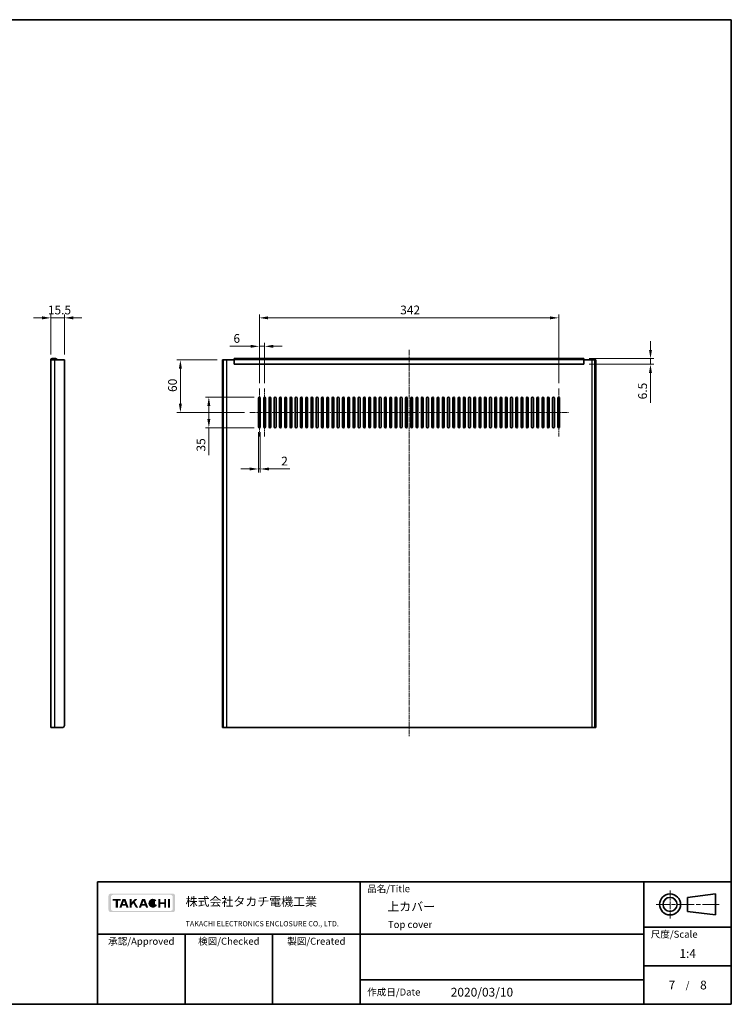
# Model space of a CAD drawing. Units: millimetres. Extents: x 62 to 13426, y 34 to 1860.
# Drawn here: x 11039 to 11852, y 34 to 1158 of the extents above; entities that cross this region are included whole.
import ezdxf
from ezdxf.enums import TextEntityAlignment as Align

# ---------------------------------------------------------------- set-up
doc = ezdxf.new("R2010")
doc.units = ezdxf.units.MM
doc.linetypes.add('CHAIN', pattern=[0.3543, 0.2362, -0.0295, 0.0591, -0.0295])
for name, color, linetype, lineweight in [('Border (ISO)', 7, 'Continuous', 35), ('Dimension (ISO)', 7, 'Continuous', 18), ('Dimension (ISO) @ 1', 7, 'Continuous', 18), ('Title (ISO)', 7, 'Continuous', 35), ('Visible (ISO)', 7, 'Continuous', 35), ('Visible Narrow (ISO)', 7, 'Continuous', 25)]:
    doc.layers.add(name, color=color, linetype=linetype, lineweight=lineweight)
doc.layers.add('Centerline (ISO)', color=7, linetype='Continuous', lineweight=18, true_color=0x80ffff)
doc.layers.add('Hatch (ISO)', color=1, linetype='Continuous', lineweight=18, true_color=0xff0000)
doc.styles.add('Note Text (TK)', font='MS PGothic.ttf')
doc.styles.add('文字スタイル67', font='arial.ttf')
doc.dimstyles.new('Default - Method 1b (TK)', dxfattribs={"dimscale": 6, "dimtxt": 2.5, "dimasz": 2.5, "dimexe": 1, "dimexo": 1.5, "dimgap": 1, "dimtad": 1, "dimtoh": 1, "dimrnd": 1e-08, "dimdsep": 46, "dimtxsty": 'Note Text (TK)', "dimcen": 0.09, "dimdle": 5, "dimclrd": 100, "dimclre": 100, "dimclrt": 7, "dimadec": 1, "dimazin": 1, "dimtfac": 1, "dimtmove": 0, "dimatfit": 3, "dimfxl": 0, "dimtolj": 1, "dimlwd": -1, "dimlwe": -1, "dimarcsym": 0})

# ---------------------------------------------------------------- blocks, each defined once
blk = doc.blocks.new('図面枠 tk図枠')
at = {"layer": 'Border (ISO)'}
for p, q in [((14.5, 289), (405.5, 289)), ((14.5, 289), (14.5, 8)), ((405.5, 289), (405.5, 8)), ((14.5, 8), (405.5, 8))]:
    blk.add_line(p, q, dxfattribs=at)
blk = doc.blocks.new('表題欄 tk表題欄')
at = {"layer": 'Hatch (ISO)'}
h = blk.add_hatch(color=256, dxfattribs=at)
edge = h.paths.add_edge_path(flags=0)
edge.add_arc((95.58, 236.3), 0.596, 270, 360)
edge.add_line((96.17, 236.3), (96.17, 239.71))
edge.add_arc((95.58, 239.71), 0.596, 0, 90)
edge.add_line((95.58, 240.31), (79.14, 240.31))
edge.add_arc((79.14, 239.71), 0.596, 90, 180)
edge.add_line((78.54, 239.71), (78.54, 236.3))
edge.add_arc((79.14, 236.3), 0.596, 180, 270)
edge.add_line((79.14, 235.7), (95.58, 235.7))
edge = h.paths.add_edge_path()
edge.add_line((77.84, 239.96), (77.84, 236.05))
edge.add_arc((78.54, 236.05), 0.702, 180, 270)
edge.add_line((78.54, 235.35), (96.17, 235.35))
edge.add_arc((96.17, 236.05), 0.702, 270, 360)
edge.add_line((96.87, 236.05), (96.87, 239.96))
edge.add_arc((96.17, 239.96), 0.702, 0, 90)
edge.add_line((96.17, 240.66), (78.54, 240.66))
edge.add_arc((78.54, 239.96), 0.702, 90, 180)
for points in [[(79.07, 239.15), (79.07, 238.66), (79.92, 238.66), (79.92, 236.66), (80.51, 236.66), (80.51, 238.66), (81.36, 238.66), (81.36, 239.15)], [(85.68, 236.66), (84.94, 237.89), (84.42, 237.32), (84.42, 236.66), (83.9, 236.66), (83.9, 239.15), (84.42, 239.15), (84.42, 238.1), (85.39, 239.15), (86.11, 239.15), (85.32, 238.3), (86.3, 236.66)], [(92.09, 239.15), (92.09, 236.66), (92.61, 236.66), (92.61, 237.66), (93.77, 237.66), (93.77, 236.66), (94.29, 236.66), (94.29, 239.15), (93.77, 239.15), (93.77, 238.15), (92.61, 238.15), (92.61, 239.15)], [(94.84, 239.15), (94.84, 236.66), (95.36, 236.66), (95.36, 239.15)]]:
    blk.add_hatch(color=256, dxfattribs=at).paths.add_polyline_path(points)
h = blk.add_hatch(color=256, dxfattribs=at)
h.paths.add_polyline_path([(82.59, 237.71), (81.95, 237.71), (82.27, 238.58)], flags=0)
h.paths.add_polyline_path([(82.78, 237.2), (81.76, 237.2), (81.57, 236.66), (80.95, 236.66), (81.86, 239.15), (82.68, 239.15), (83.59, 236.66), (82.98, 236.66)])
h = blk.add_hatch(color=256, dxfattribs=at)
h.paths.add_polyline_path([(87.53, 237.71), (88.16, 237.71), (87.85, 238.58)], flags=0)
h.paths.add_polyline_path([(87.14, 236.66), (87.34, 237.2), (88.35, 237.2), (88.55, 236.66), (89.17, 236.66), (88.25, 239.15), (87.44, 239.15), (86.52, 236.66)])
h = blk.add_hatch(color=256, dxfattribs=at)
edge = h.paths.add_edge_path()
edge.add_arc((90.52, 237.9), 1.27, 38.5505, 336.582)
edge.add_line((91.69, 237.4), (91.17, 237.62))
edge.add_ellipse((90.52, 237.9), major_axis=(0, -0.8), ratio=0.867347, start_angle=124.651, end_angle=429.4109, ccw=False)
edge.add_line((91.09, 238.36), (91.52, 238.7))
at = {"layer": 'Title (ISO)'}
for p, q in [((74.71, 244.05), (255.71, 244.05)), ((74.71, 209.05), (74.71, 244.05)), ((149.71, 244.05), (149.71, 209.05)), ((230.71, 244.05), (230.71, 209.05)), ((255.71, 244.05), (255.71, 209.05)), ((243.21, 239.55), (251.21, 240.55)), ((243.21, 239.55), (243.21, 235.55)), ((251.21, 234.55), (251.21, 240.55)), ((243.21, 235.55), (251.21, 234.55)), ((230.71, 231.05), (255.71, 231.05)), ((74.71, 229.05), (230.71, 229.05)), ((99.71, 229.05), (99.71, 209.05)), ((124.71, 229.05), (124.71, 209.05)), ((230.71, 220.05), (255.71, 220.05)), ((149.71, 216.05), (230.71, 216.05)), ((255.71, 209.05), (74.71, 209.05))]:
    blk.add_line(p, q, dxfattribs=at)
at = {"layer": 'Title (ISO)', "color": 4, "linetype": 'CHAIN', "lineweight": 18, "ltscale": 8.88956, "true_color": 0x00ffff}
blk.add_line((238.21, 241.55), (238.21, 233.55), dxfattribs=at)
at = {"layer": 'Title (ISO)', "color": 4, "linetype": 'CHAIN', "lineweight": 18, "ltscale": 20.001633, "true_color": 0x00ffff}
blk.add_line((252.21, 237.55), (234.21, 237.55), dxfattribs=at)
at = {"layer": 'Title (ISO)'}
for radius in [3, 2]:
    blk.add_circle((238.21, 237.55), radius, dxfattribs=at)
at = {"layer": 'Title (ISO)', "color": 1, "true_color": 0xff0000, "char_height": 2, "line_spacing_factor": 1.5, "style": 'Note Text (TK)'}
for s, insert, attachment_point in [('\\fＭＳ Ｐゴシック|b0|i0;\\H2.0000;品名/Title', (151.71, 242.05), 4), ('\\fＭＳ Ｐゴシック|b0|i0;\\H2.0000;承認/Approved', (87.21, 227.05), 5), ('\\fＭＳ Ｐゴシック|b0|i0;\\H2.0000;検図/Checked', (112.21, 227.05), 5), ('\\fＭＳ Ｐゴシック|b0|i0;\\H2.0000;製図/Created', (137.21, 227.05), 5), ('\\fＭＳ Ｐゴシック|b0|i0;\\H2.0000;尺度/Scale', (232.71, 229.05), 4), ('\\fＭＳ Ｐゴシック|b0|i0;\\H2.0000;作成日/Date', (151.71, 212.55), 4)]:
    blk.add_mtext(s, dxfattribs=dict(at, insert=insert, attachment_point=attachment_point))
at = {"layer": 'Title (ISO)', "color": 7, "line_spacing_factor": 1.5, "style": 'Note Text (TK)'}
for s, insert, char_height, attachment_point in [('株式会社タカチ電機工業', (99.87, 238.05), 2.5, 4), ('\\fArial|b0|i0;\\H1.4986;TAKACHI ELECTRONICS ENCLOSURE CO., LTD.', (99.87, 232.05), 1.4986, 4), ('\\fＭＳ Ｐゴシック|b0|i0;\\H2.0000;/', (243.21, 214.55), 2, 5)]:
    blk.add_mtext(s, dxfattribs=dict(at, insert=insert, char_height=char_height, attachment_point=attachment_point))
at = {"layer": 'Title (ISO)', "color": 7}
for tag, p, height, style in [('<品名>_001', (157.57, 235.64), 2.5, 'Note Text (TK)'), ('<Title>_001', (157.49, 230.55), 2, '文字スタイル67'), ('作成日_001', (175.59, 211.28), 2.5, 'Note Text (TK)'), ('<ページ_No.>_001', (237.95, 213.3), 2.5, 'Note Text (TK)'), ('<総ページ数>_001', (246.8, 213.3), 2.5, 'Note Text (TK)')]:
    blk.add_attdef(tag, p, '', height=height, dxfattribs=dict(at, style=style))
at = {"layer": 'Title (ISO)', "color": 7, "style": 'Note Text (TK)'}
blk.add_attdef('<尺度>', text='', height=2.5, dxfattribs=at).set_placement((243.21, 223.55), align=Align.MIDDLE_CENTER)
blk = doc.blocks.new('*D89')
at = {"layer": 'Defpoints', "color": 0, "transparency": 16777216}
for p in [(11089.8, 817.4), (11074.3, 769.4), (11089.8, 769.4)]:
    blk.add_point(p, dxfattribs=at)
at = {"layer": 'Dimension (ISO)', "color": 100, "transparency": 16777216}
for p, q in [((11074.3, 775.4), (11074.3, 821.4)), ((11089.8, 775.4), (11089.8, 821.4)), ((11064.3, 817.4), (11054.3, 817.4)), ((11074.3, 817.4), (11089.8, 817.4)), ((11099.8, 817.4), (11109.8, 817.4))]:
    blk.add_line(p, q, dxfattribs=at)
for points in [[(11064.3, 819.1), (11064.3, 815.7), (11074.3, 817.4)], [(11099.8, 819.1), (11099.8, 815.7), (11089.8, 817.4)]]:
    blk.add_solid(points, dxfattribs=at)
at = {"layer": 'Dimension (ISO)', "color": 7, "transparency": 16777216, "insert": (11070.8, 826.4), "char_height": 10, "attachment_point": 4, "style": 'Note Text (TK)'}
blk.add_mtext('\\A1;15.5', dxfattribs=at)
blk = doc.blocks.new('*D93')
at = {"layer": 'Defpoints', "color": 0, "transparency": 16777216}
for p in [(11270.2, 769.4), (11222.2, 709.4), (11301.4, 709.4)]:
    blk.add_point(p, dxfattribs=at)
at = {"layer": 'Dimension (ISO)', "color": 100, "transparency": 16777216}
for p, q in [((11264.2, 769.4), (11218.2, 769.4)), ((11222.2, 759.4), (11222.2, 719.4)), ((11295.4, 709.4), (11218.2, 709.4))]:
    blk.add_line(p, q, dxfattribs=at)
for points in [[(11220.5, 759.4), (11223.9, 759.4), (11222.2, 769.4)], [(11220.5, 719.4), (11223.9, 719.4), (11222.2, 709.4)]]:
    blk.add_solid(points, dxfattribs=at)
at = {"layer": 'Dimension (ISO)', "color": 7, "transparency": 16777216, "insert": (11213.2, 732.8), "char_height": 10, "attachment_point": 4, "rotation": 90, "style": 'Note Text (TK)'}
blk.add_mtext('\\A1;60', dxfattribs=at)
blk = doc.blocks.new('*D94')
at = {"layer": 'Defpoints', "color": 0, "transparency": 16777216}
for p in [(11683.2, 770.9), (11683.2, 764.4), (11759.2, 764.4)]:
    blk.add_point(p, dxfattribs=at)
at = {"layer": 'Dimension (ISO)', "color": 100, "transparency": 16777216}
for p, q in [((11759.2, 780.9), (11759.2, 790.9)), ((11689.2, 770.9), (11763.2, 770.9)), ((11689.2, 764.4), (11763.2, 764.4)), ((11759.2, 770.9), (11759.2, 764.4)), ((11759.2, 754.4), (11759.2, 720.4))]:
    blk.add_line(p, q, dxfattribs=at)
for points in [[(11757.5, 780.9), (11760.9, 780.9), (11759.2, 770.9)], [(11757.5, 754.4), (11760.9, 754.4), (11759.2, 764.4)]]:
    blk.add_solid(points, dxfattribs=at)
at = {"layer": 'Dimension (ISO)', "color": 7, "transparency": 16777216, "insert": (11750.2, 724.4), "char_height": 10, "attachment_point": 4, "rotation": 90, "style": 'Note Text (TK)'}
blk.add_mtext('\\A1;6.5', dxfattribs=at)
blk = doc.blocks.new('*D95')
at = {"layer": 'Defpoints', "color": 0, "transparency": 16777216}
for p in [(11654.4, 817.4), (11312.4, 736.9), (11654.4, 736.9)]:
    blk.add_point(p, dxfattribs=at)
at = {"layer": 'Dimension (ISO)', "color": 100, "transparency": 16777216}
for p, q in [((11312.4, 742.9), (11312.4, 821.4)), ((11654.4, 742.9), (11654.4, 821.4)), ((11322.4, 817.4), (11644.4, 817.4))]:
    blk.add_line(p, q, dxfattribs=at)
for points in [[(11322.4, 819.1), (11322.4, 815.7), (11312.4, 817.4)], [(11644.4, 819.1), (11644.4, 815.7), (11654.4, 817.4)]]:
    blk.add_solid(points, dxfattribs=at)
at = {"layer": 'Dimension (ISO)', "color": 7, "transparency": 16777216, "insert": (11473.3, 826.4), "char_height": 10, "attachment_point": 4, "style": 'Note Text (TK)'}
blk.add_mtext('\\A1;342', dxfattribs=at)
blk = doc.blocks.new('*D96')
at = {"layer": 'Defpoints', "color": 0, "transparency": 16777216}
for p in [(11318.4, 784.9), (11312.4, 736.9), (11318.4, 736.9)]:
    blk.add_point(p, dxfattribs=at)
at = {"layer": 'Dimension (ISO)', "color": 100, "transparency": 16777216}
for p, q in [((11312.4, 742.9), (11312.4, 788.9)), ((11318.4, 742.9), (11318.4, 788.9)), ((11302.4, 784.9), (11278.8, 784.9)), ((11318.4, 784.9), (11312.4, 784.9)), ((11328.4, 784.9), (11338.4, 784.9))]:
    blk.add_line(p, q, dxfattribs=at)
for points in [[(11302.4, 786.6), (11302.4, 783.2), (11312.4, 784.9)], [(11328.4, 786.6), (11328.4, 783.2), (11318.4, 784.9)]]:
    blk.add_solid(points, dxfattribs=at)
at = {"layer": 'Dimension (ISO)', "color": 7, "transparency": 16777216, "insert": (11282.8, 793.9), "char_height": 10, "attachment_point": 4, "style": 'Note Text (TK)'}
blk.add_mtext('\\A1;6', dxfattribs=at)
blk = doc.blocks.new('*D86')
at = {"layer": 'Defpoints', "color": 0, "transparency": 16777216}
for p in [(11312.4, 726.9), (11254.7, 691.9), (11312.4, 691.9)]:
    blk.add_point(p, dxfattribs=at)
at = {"layer": 'Dimension (ISO)', "color": 100, "transparency": 16777216}
for p, q in [((11306.4, 726.9), (11250.7, 726.9)), ((11254.7, 716.9), (11254.7, 701.9)), ((11306.4, 691.9), (11250.7, 691.9)), ((11254.7, 691.9), (11254.7, 660.8))]:
    blk.add_line(p, q, dxfattribs=at)
for points in [[(11253, 716.9), (11256.4, 716.9), (11254.7, 726.9)], [(11253, 701.9), (11256.4, 701.9), (11254.7, 691.9)]]:
    blk.add_solid(points, dxfattribs=at)
at = {"layer": 'Dimension (ISO)', "color": 7, "transparency": 16777216, "insert": (11245.7, 664.8), "char_height": 10, "attachment_point": 4, "rotation": 90, "style": 'Note Text (TK)'}
blk.add_mtext('\\A1;35', dxfattribs=at)
blk = doc.blocks.new('*D87')
at = {"layer": 'Defpoints', "color": 0, "transparency": 16777216}
for p in [(11311.4, 692.9), (11313.4, 692.9), (11311.4, 644.9)]:
    blk.add_point(p, dxfattribs=at)
at = {"layer": 'Dimension (ISO)', "color": 100, "transparency": 16777216}
for p, q in [((11311.4, 686.9), (11311.4, 640.9)), ((11313.4, 686.9), (11313.4, 640.9)), ((11301.4, 644.9), (11291.4, 644.9)), ((11311.4, 644.9), (11313.4, 644.9)), ((11323.4, 644.9), (11347.2, 644.9))]:
    blk.add_line(p, q, dxfattribs=at)
for points in [[(11301.4, 646.6), (11301.4, 643.2), (11311.4, 644.9)], [(11323.4, 646.6), (11323.4, 643.2), (11313.4, 644.9)]]:
    blk.add_solid(points, dxfattribs=at)
at = {"layer": 'Dimension (ISO)', "color": 7, "transparency": 16777216, "insert": (11337.4, 653.9), "char_height": 10, "attachment_point": 4, "style": 'Note Text (TK)'}
blk.add_mtext('\\A1;2', dxfattribs=at)

msp = doc.modelspace()

# ---------------------------------------------------------------- linework, layer by layer
at = {"layer": 'Centerline (ISO)', "linetype": 'CHAIN', "ltscale": 23.990969}
for p, q in [((11483.4353, 780.8984), (11483.4353, 339.8984)), ((11312.4353, 736.8984), (11312.4353, 681.8984)), ((11318.4353, 681.8984), (11318.4353, 736.8984)), ((11654.4353, 736.8984), (11654.4353, 681.8984)), ((11301.4353, 709.3984), (11665.4353, 709.3984))]:
    msp.add_line(p, q, dxfattribs=at)
at = {"layer": 'Visible (ISO)'}
for p, q in [((11074.2548, 349.8984), (11074.2548, 769.3984)), ((11078.7548, 769.3984), (11074.2548, 769.3984)), ((11075.7548, 770.8984), (11079.5048, 770.8984)), ((11079.5048, 769.8984), (11075.7548, 769.8984)), ((11078.7548, 769.3984), (11089.7548, 769.3984)), ((11089.7548, 769.3984), (11089.7548, 351.8984)), ((11270.1853, 769.3984), (11270.1853, 351.8984)), ((11271.1853, 769.3984), (11270.1853, 769.3984)), ((11271.1853, 769.3984), (11274.6853, 769.3984)), ((11271.1853, 351.8984), (11271.1853, 769.3984)), ((11274.6853, 769.3984), (11283.6853, 769.3984)), ((11283.6853, 770.8984), (11683.1853, 770.8984)), ((11283.6853, 769.3984), (11283.6853, 770.8984)), ((11283.6853, 769.3984), (11283.6853, 764.3984)), ((11683.1853, 764.3984), (11283.6853, 764.3984)), ((11683.1853, 770.8984), (11683.1853, 769.3984)), ((11683.1853, 764.3984), (11683.1853, 769.3984)), ((11683.1853, 769.3984), (11692.1853, 769.3984)), ((11692.1853, 769.3984), (11695.6853, 769.3984)), ((11695.6853, 769.3984), (11696.6853, 769.3984)), ((11695.6853, 351.8984), (11695.6853, 769.3984)), ((11696.6853, 351.8984), (11696.6853, 769.3984)), ((11311.4353, 692.8984), (11311.4353, 725.8984)), ((11313.4353, 725.8984), (11313.4353, 692.8984)), ((11317.4353, 692.8984), (11317.4353, 725.8984)), ((11319.4353, 725.8984), (11319.4353, 692.8984)), ((11323.4353, 692.8984), (11323.4353, 725.8984)), ((11325.4353, 725.8984), (11325.4353, 692.8984)), ((11329.4353, 692.8984), (11329.4353, 725.8984)), ((11331.4353, 725.8984), (11331.4353, 692.8984)), ((11335.4353, 692.8984), (11335.4353, 725.8984)), ((11337.4353, 725.8984), (11337.4353, 692.8984)), ((11341.4353, 692.8984), (11341.4353, 725.8984)), ((11343.4353, 725.8984), (11343.4353, 692.8984)), ((11347.4353, 692.8984), (11347.4353, 725.8984)), ((11349.4353, 725.8984), (11349.4353, 692.8984)), ((11353.4353, 692.8984), (11353.4353, 725.8984)), ((11355.4353, 725.8984), (11355.4353, 692.8984)), ((11359.4353, 692.8984), (11359.4353, 725.8984)), ((11361.4353, 725.8984), (11361.4353, 692.8984)), ((11365.4353, 692.8984), (11365.4353, 725.8984)), ((11367.4353, 725.8984), (11367.4353, 692.8984)), ((11371.4353, 692.8984), (11371.4353, 725.8984)), ((11373.4353, 725.8984), (11373.4353, 692.8984)), ((11377.4353, 692.8984), (11377.4353, 725.8984)), ((11379.4353, 725.8984), (11379.4353, 692.8984)), ((11383.4353, 692.8984), (11383.4353, 725.8984)), ((11385.4353, 725.8984), (11385.4353, 692.8984)), ((11389.4353, 692.8984), (11389.4353, 725.8984)), ((11391.4353, 725.8984), (11391.4353, 692.8984)), ((11395.4353, 692.8984), (11395.4353, 725.8984)), ((11397.4353, 725.8984), (11397.4353, 692.8984)), ((11401.4353, 692.8984), (11401.4353, 725.8984)), ((11403.4353, 725.8984), (11403.4353, 692.8984)), ((11407.4353, 692.8984), (11407.4353, 725.8984)), ((11409.4353, 725.8984), (11409.4353, 692.8984)), ((11413.4353, 692.8984), (11413.4353, 725.8984)), ((11415.4353, 725.8984), (11415.4353, 692.8984)), ((11419.4353, 692.8984), (11419.4353, 725.8984)), ((11421.4353, 725.8984), (11421.4353, 692.8984)), ((11425.4353, 692.8984), (11425.4353, 725.8984)), ((11427.4353, 725.8984), (11427.4353, 692.8984)), ((11431.4353, 692.8984), (11431.4353, 725.8984)), ((11433.4353, 725.8984), (11433.4353, 692.8984)), ((11437.4353, 692.8984), (11437.4353, 725.8984)), ((11439.4353, 725.8984), (11439.4353, 692.8984)), ((11443.4353, 692.8984), (11443.4353, 725.8984)), ((11445.4353, 725.8984), (11445.4353, 692.8984)), ((11449.4353, 692.8984), (11449.4353, 725.8984)), ((11451.4353, 725.8984), (11451.4353, 692.8984)), ((11455.4353, 692.8984), (11455.4353, 725.8984)), ((11457.4353, 725.8984), (11457.4353, 692.8984)), ((11461.4353, 692.8984), (11461.4353, 725.8984)), ((11463.4353, 725.8984), (11463.4353, 692.8984)), ((11467.4353, 692.8984), (11467.4353, 725.8984)), ((11469.4353, 725.8984), (11469.4353, 692.8984)), ((11473.4353, 692.8984), (11473.4353, 725.8984)), ((11475.4353, 725.8984), (11475.4353, 692.8984)), ((11479.4353, 692.8984), (11479.4353, 725.8984)), ((11481.4353, 725.8984), (11481.4353, 692.8984)), ((11485.4353, 692.8984), (11485.4353, 725.8984)), ((11487.4353, 725.8984), (11487.4353, 692.8984)), ((11491.4353, 692.8984), (11491.4353, 725.8984)), ((11493.4353, 725.8984), (11493.4353, 692.8984)), ((11497.4353, 692.8984), (11497.4353, 725.8984)), ((11499.4353, 725.8984), (11499.4353, 692.8984)), ((11503.4353, 692.8984), (11503.4353, 725.8984)), ((11505.4353, 725.8984), (11505.4353, 692.8984)), ((11509.4353, 692.8984), (11509.4353, 725.8984)), ((11511.4353, 725.8984), (11511.4353, 692.8984)), ((11515.4353, 692.8984), (11515.4353, 725.8984)), ((11517.4353, 725.8984), (11517.4353, 692.8984)), ((11521.4353, 692.8984), (11521.4353, 725.8984)), ((11523.4353, 725.8984), (11523.4353, 692.8984)), ((11527.4353, 692.8984), (11527.4353, 725.8984)), ((11529.4353, 725.8984), (11529.4353, 692.8984)), ((11533.4353, 692.8984), (11533.4353, 725.8984)), ((11535.4353, 725.8984), (11535.4353, 692.8984)), ((11539.4353, 692.8984), (11539.4353, 725.8984)), ((11541.4353, 725.8984), (11541.4353, 692.8984)), ((11545.4353, 692.8984), (11545.4353, 725.8984)), ((11547.4353, 725.8984), (11547.4353, 692.8984)), ((11551.4353, 692.8984), (11551.4353, 725.8984)), ((11553.4353, 725.8984), (11553.4353, 692.8984)), ((11557.4353, 692.8984), (11557.4353, 725.8984)), ((11559.4353, 725.8984), (11559.4353, 692.8984)), ((11563.4353, 692.8984), (11563.4353, 725.8984)), ((11565.4353, 725.8984), (11565.4353, 692.8984)), ((11569.4353, 692.8984), (11569.4353, 725.8984)), ((11571.4353, 725.8984), (11571.4353, 692.8984)), ((11575.4353, 692.8984), (11575.4353, 725.8984)), ((11577.4353, 725.8984), (11577.4353, 692.8984)), ((11581.4353, 692.8984), (11581.4353, 725.8984)), ((11583.4353, 725.8984), (11583.4353, 692.8984)), ((11587.4353, 692.8984), (11587.4353, 725.8984)), ((11589.4353, 725.8984), (11589.4353, 692.8984)), ((11593.4353, 692.8984), (11593.4353, 725.8984)), ((11595.4353, 725.8984), (11595.4353, 692.8984)), ((11599.4353, 692.8984), (11599.4353, 725.8984)), ((11601.4353, 725.8984), (11601.4353, 692.8984)), ((11605.4353, 692.8984), (11605.4353, 725.8984)), ((11607.4353, 725.8984), (11607.4353, 692.8984)), ((11611.4353, 692.8984), (11611.4353, 725.8984)), ((11613.4353, 725.8984), (11613.4353, 692.8984)), ((11617.4353, 692.8984), (11617.4353, 725.8984)), ((11619.4353, 725.8984), (11619.4353, 692.8984)), ((11623.4353, 692.8984), (11623.4353, 725.8984)), ((11625.4353, 725.8984), (11625.4353, 692.8984)), ((11629.4353, 692.8984), (11629.4353, 725.8984)), ((11631.4353, 725.8984), (11631.4353, 692.8984)), ((11635.4353, 692.8984), (11635.4353, 725.8984)), ((11637.4353, 725.8984), (11637.4353, 692.8984)), ((11641.4353, 692.8984), (11641.4353, 725.8984)), ((11643.4353, 725.8984), (11643.4353, 692.8984)), ((11647.4353, 692.8984), (11647.4353, 725.8984)), ((11649.4353, 725.8984), (11649.4353, 692.8984)), ((11653.4353, 692.8984), (11653.4353, 725.8984)), ((11655.4353, 725.8984), (11655.4353, 692.8984)), ((11074.2548, 349.8984), (11078.7548, 349.8984)), ((11087.7548, 349.8984), (11078.7548, 349.8984)), ((11270.1853, 349.8984), (11270.1853, 351.8984)), ((11270.1853, 349.8984), (11271.1853, 349.8984)), ((11271.1853, 351.8984), (11271.1853, 349.8984)), ((11271.1853, 349.8984), (11274.6853, 349.8984)), ((11274.6853, 349.8984), (11692.1853, 349.8984)), ((11692.1853, 349.8984), (11695.6853, 349.8984)), ((11695.6853, 349.8984), (11695.6853, 351.8984)), ((11695.6853, 349.8984), (11696.6853, 349.8984)), ((11696.6853, 351.8984), (11696.6853, 349.8984))]:
    msp.add_line(p, q, dxfattribs=at)
for centre, radius, start, end in [((11075.7548, 769.3984), 1.5, 90, 180), ((11075.7548, 769.3984), 0.5, 90, 180), ((11079.5048, 769.3984), 1.5, 0, 90), ((11079.5048, 769.3984), 0.5, 0, 90), ((11312.4353, 725.8984), 1, 0.0000009, 179.9999991), ((11318.4353, 725.8984), 1, 0.0000009, 179.9999991), ((11324.4353, 725.8984), 1, 0.0000009, 179.9999991), ((11330.4353, 725.8984), 1, 0.0000009, 179.9999991), ((11336.4353, 725.8984), 1, 0.0000009, 179.9999991), ((11342.4353, 725.8984), 1, 0.0000009, 179.9999991), ((11348.4353, 725.8984), 1, 0.0000009, 179.9999991), ((11354.4353, 725.8984), 1, 0.0000009, 179.9999991), ((11360.4353, 725.8984), 1, 0.0000009, 179.9999991), ((11366.4353, 725.8984), 1, 0.0000009, 179.9999991), ((11372.4353, 725.8984), 1, 0.0000009, 179.9999991), ((11378.4353, 725.8984), 1, 0.0000009, 179.9999991), ((11384.4353, 725.8984), 1, 0.0000009, 179.9999991), ((11390.4353, 725.8984), 1, 0.0000009, 179.9999991), ((11396.4353, 725.8984), 1, 0.0000009, 179.9999991), ((11402.4353, 725.8984), 1, 0.0000009, 179.9999991), ((11408.4353, 725.8984), 1, 0.0000009, 179.9999991), ((11414.4353, 725.8984), 1, 0.0000009, 179.9999991), ((11420.4353, 725.8984), 1, 0.0000009, 179.9999991), ((11426.4353, 725.8984), 1, 0.0000009, 179.9999991), ((11432.4353, 725.8984), 1, 0.0000009, 179.9999991), ((11438.4353, 725.8984), 1, 0.0000009, 179.9999991), ((11444.4353, 725.8984), 1, 0.0000009, 179.9999991), ((11450.4353, 725.8984), 1, 0.0000009, 179.9999991), ((11456.4353, 725.8984), 1, 0.0000009, 179.9999991), ((11462.4353, 725.8984), 1, 0.0000009, 179.9999991), ((11468.4353, 725.8984), 1, 0.0000009, 179.9999991), ((11474.4353, 725.8984), 1, 0, 179.9999991), ((11480.4353, 725.8984), 1, 0.0000009, 179.9999991), ((11486.4353, 725.8984), 1, 0.0000009, 179.9999991), ((11492.4353, 725.8984), 1, 0.0000009, 179.9999991), ((11498.4353, 725.8984), 1, 0.0000009, 179.9999991), ((11504.4353, 725.8984), 1, 0.0000009, 179.9999991), ((11510.4353, 725.8984), 1, 0.0000009, 179.9999991), ((11516.4353, 725.8984), 1, 0.0000009, 179.9999991), ((11522.4353, 725.8984), 1, 0.0000009, 179.9999991), ((11528.4353, 725.8984), 1, 0.0000009, 179.9999991), ((11534.4353, 725.8984), 1, 0.0000009, 179.9999991), ((11540.4353, 725.8984), 1, 0.0000009, 179.9999991), ((11546.4353, 725.8984), 1, 0.0000009, 179.9999991), ((11552.4353, 725.8984), 1, 0.0000009, 179.9999991), ((11558.4353, 725.8984), 1, 0.0000009, 179.9999991), ((11564.4353, 725.8984), 1, 0.0000009, 179.9999991), ((11570.4353, 725.8984), 1, 0.0000009, 179.9999991), ((11576.4353, 725.8984), 1, 0.0000009, 179.9999991), ((11582.4353, 725.8984), 1, 0.0000009, 179.9999991), ((11588.4353, 725.8984), 1, 0.0000009, 179.9999991), ((11594.4353, 725.8984), 1, 0.0000009, 179.9999991), ((11600.4353, 725.8984), 1, 0.0000009, 179.9999991), ((11606.4353, 725.8984), 1, 0.0000009, 179.9999991), ((11612.4353, 725.8984), 1, 0.0000009, 179.9999991), ((11618.4353, 725.8984), 1, 0.0000009, 179.9999991), ((11624.4353, 725.8984), 1, 0.0000009, 179.9999991), ((11630.4353, 725.8984), 1, 0.0000009, 179.9999991), ((11636.4353, 725.8984), 1, 0.0000009, 179.9999991), ((11642.4353, 725.8984), 1, 0.0000009, 179.9999991), ((11648.4353, 725.8984), 1, 0.0000009, 179.9999991), ((11654.4353, 725.8984), 1, 0.0000009, 179.9999991), ((11312.4353, 692.8984), 1, 180.0000009, 359.9999991), ((11318.4353, 692.8984), 1, 180.0000009, 359.9999991), ((11324.4353, 692.8984), 1, 180.0000009, 359.9999991), ((11330.4353, 692.8984), 1, 180.0000009, 359.9999991), ((11336.4353, 692.8984), 1, 180.0000009, 359.9999991), ((11342.4353, 692.8984), 1, 180.0000009, 359.9999991), ((11348.4353, 692.8984), 1, 180.0000009, 359.9999991), ((11354.4353, 692.8984), 1, 180.0000009, 359.9999991), ((11360.4353, 692.8984), 1, 180.0000009, 359.9999991), ((11366.4353, 692.8984), 1, 180.0000009, 359.9999991), ((11372.4353, 692.8984), 1, 180.0000009, 359.9999991), ((11378.4353, 692.8984), 1, 180.0000009, 359.9999991), ((11384.4353, 692.8984), 1, 180.0000009, 359.9999991), ((11390.4353, 692.8984), 1, 180.0000009, 359.9999991), ((11396.4353, 692.8984), 1, 180.0000009, 359.9999991), ((11402.4353, 692.8984), 1, 180.0000009, 359.9999991), ((11408.4353, 692.8984), 1, 180.0000009, 359.9999991), ((11414.4353, 692.8984), 1, 180.0000009, 359.9999991), ((11420.4353, 692.8984), 1, 180.0000009, 359.9999991), ((11426.4353, 692.8984), 1, 180.0000009, 359.9999991), ((11432.4353, 692.8984), 1, 180.0000009, 359.9999991), ((11438.4353, 692.8984), 1, 180.0000009, 359.9999991), ((11444.4353, 692.8984), 1, 180.0000009, 359.9999991), ((11450.4353, 692.8984), 1, 180.0000009, 359.9999991), ((11456.4353, 692.8984), 1, 180.0000009, 359.9999991), ((11462.4353, 692.8984), 1, 180.0000009, 359.9999991), ((11468.4353, 692.8984), 1, 180.0000009, 359.9999991), ((11474.4353, 692.8984), 1, 180.0000009, 359.9999991), ((11480.4353, 692.8984), 1, 180.0000009, 359.9999991), ((11486.4353, 692.8984), 1, 180.0000009, 359.9999991), ((11492.4353, 692.8984), 1, 180.0000009, 359.9999991), ((11498.4353, 692.8984), 1, 180.0000009, 359.9999991), ((11504.4353, 692.8984), 1, 180.0000009, 359.9999991), ((11510.4353, 692.8984), 1, 180.0000009, 359.9999991), ((11516.4353, 692.8984), 1, 180.0000009, 359.9999991), ((11522.4353, 692.8984), 1, 180.0000009, 359.9999991), ((11528.4353, 692.8984), 1, 180.0000009, 359.9999991), ((11534.4353, 692.8984), 1, 180.0000009, 359.9999991), ((11540.4353, 692.8984), 1, 180.0000009, 359.9999991), ((11546.4353, 692.8984), 1, 180.0000009, 359.9999991), ((11552.4353, 692.8984), 1, 180.0000009, 359.9999991), ((11558.4353, 692.8984), 1, 180.0000009, 359.9999991), ((11564.4353, 692.8984), 1, 180.0000009, 359.9999991), ((11570.4353, 692.8984), 1, 180.0000009, 359.9999991), ((11576.4353, 692.8984), 1, 180.0000009, 359.9999991), ((11582.4353, 692.8984), 1, 180.0000009, 359.9999991), ((11588.4353, 692.8984), 1, 180.0000009, 359.9999991), ((11594.4353, 692.8984), 1, 180.0000009, 359.9999991), ((11600.4353, 692.8984), 1, 180.0000009, 359.9999991), ((11606.4353, 692.8984), 1, 180.0000009, 359.9999991), ((11612.4353, 692.8984), 1, 180.0000009, 359.9999991), ((11618.4353, 692.8984), 1, 180.0000009, 359.9999991), ((11624.4353, 692.8984), 1, 180.0000009, 359.9999991), ((11630.4353, 692.8984), 1, 180.0000009, 359.9999991), ((11636.4353, 692.8984), 1, 180.0000009, 359.9999991), ((11642.4353, 692.8984), 1, 180.0000009, 359.9999991), ((11648.4353, 692.8984), 1, 180.0000009, 359.9999991), ((11654.4353, 692.8984), 1, 180.0000009, 359.9999991), ((11087.7548, 351.8984), 2, 270, 0)]:
    msp.add_arc(centre, radius, start, end, dxfattribs=at)
at = {"layer": 'Visible Narrow (ISO)'}
for p, q in [((11078.7548, 349.8984), (11078.7548, 769.3984)), ((11274.6853, 769.3984), (11274.6853, 349.8984)), ((11683.1853, 769.3984), (11283.6853, 769.3984)), ((11692.1853, 769.3984), (11692.1853, 349.8984)), ((11271.1853, 351.8984), (11270.1853, 351.8984)), ((11696.6853, 351.8984), (11695.6853, 351.8984))]:
    msp.add_line(p, q, dxfattribs=at)

# ---------------------------------------------------------------- block references
at = {"xscale": 4, "yscale": 4, "zscale": 4}
msp.add_blockref('図面枠 tk図枠', (10229.5342, 1.7795), dxfattribs=at)
ref = msp.add_blockref('表題欄 tk表題欄', (10828.6989, -802.4315), dxfattribs=dict(xscale=4, yscale=4, zscale=4))
ref.add_attrib('<品名>_001', '上カバー', (11458.5683, 140.3249), dxfattribs={"layer": 'Title (ISO)', "color": 7, "height": 10, "style": 'Note Text (TK)'})
ref.add_attrib('<尺度>_001', '1:4', (11792.2444, 86.7795), dxfattribs={"layer": 'Title (ISO)', "color": 7, "height": 10, "style": 'Note Text (TK)'})
ref.add_attrib('作成日_001', '2020/03/10', (11531.0569, 42.609), dxfattribs={"layer": 'Title (ISO)', "color": 7, "height": 10, "style": 'Note Text (TK)'})
ref.add_attrib('<Title>_001', 'Top cover', (11459.2722, 120.89), dxfattribs={"layer": 'Title (ISO)', "color": 7, "height": 8, "style": '文字スタイル67'})
ref.add_attrib('<ページ_No.>_001', '7', (11779.8694, 50.7795), dxfattribs={"layer": 'Title (ISO)', "color": 7, "height": 10, "style": 'Note Text (TK)'})
ref.add_attrib('<総ページ数>_001', '8', (11815.8978, 50.7795), dxfattribs={"layer": 'Title (ISO)', "color": 7, "height": 10, "style": 'Note Text (TK)'})

# ---------------------------------------------------------------- dimensions: what is measured, and where the dimension line sits
at = {"layer": 'Dimension (ISO) @ 1', "color": 100, "true_color": 0x00ff3f}
dim = msp.add_linear_dim(base=(11089.7548, 817.3984), p1=(11074.2548, 769.3984), p2=(11089.7548, 769.3984), dimstyle='Default - Method 1b (TK)', override={"dimscale": 1, "dimtxt": 10, "dimasz": 10, "dimexe": 4, "dimexo": 6, "dimgap": 4, "dimtoh": 0, "dimdec": 2, "dimcen": 0.36, "dimtol": 0, "dimlim": 0, "dimtp": 0, "dimtm": 0, "dimtdec": 2, "dimtix": 0, "dimtofl": 1, "dimtmove": 0, "dimatfit": 1}, dxfattribs=at)
dim.commit()
dim.dimension.update_dxf_attribs({"geometry": '*D89', "text_midpoint": (11082.0048, 817.3984), "dimtype": 128})
for base, p1, p2, angle, override, picture, middle in [((11654.4353, 817.3984), (11312.4353, 736.8984), (11654.4353, 736.8984), 180, {"dimscale": 1, "dimtxt": 10, "dimasz": 10, "dimexe": 4, "dimexo": 6, "dimgap": 4, "dimtoh": 0, "dimdec": 2, "dimcen": 0.36, "dimtol": 0, "dimlim": 0, "dimtp": 0, "dimtm": 0, "dimtdec": 2, "dimtix": 0, "dimtofl": 0, "dimtmove": 0, "dimatfit": 1}, '*D95', (11483.4353, 817.3984)), ((11318.4353, 784.8984), (11312.4353, 736.8984), (11318.4353, 736.8984), 180, {"dimscale": 1, "dimtxt": 10, "dimasz": 10, "dimexe": 4, "dimexo": 6, "dimgap": 4, "dimtoh": 0, "dimdec": 2, "dimcen": 0.36, "dimtol": 0, "dimlim": 0, "dimtp": 0, "dimtm": 0, "dimtdec": 2, "dimtix": 0, "dimtofl": 1, "dimtmove": 0, "dimatfit": 1}, '*D96', (11285.5944, 784.8984)), ((11759.1853, 764.3984), (11683.1853, 770.8984), (11683.1853, 764.3984), 270, {"dimscale": 1, "dimtxt": 10, "dimasz": 10, "dimexe": 4, "dimexo": 6, "dimgap": 4, "dimtoh": 0, "dimdec": 2, "dimcen": 0.36, "dimtol": 0, "dimlim": 0, "dimtp": 0, "dimtm": 0, "dimtdec": 2, "dimtix": 0, "dimtofl": 1, "dimtmove": 0, "dimatfit": 1}, '*D94', (11759.1853, 732.4155)), ((11222.1853, 709.3984), (11270.1853, 769.3984), (11301.4353, 709.3984), 90, {"dimscale": 1, "dimtxt": 10, "dimasz": 10, "dimexe": 4, "dimexo": 6, "dimgap": 4, "dimtoh": 0, "dimdec": 2, "dimcen": 0.36, "dimtol": 0, "dimlim": 0, "dimtp": 0, "dimtm": 0, "dimtdec": 2, "dimtix": 0, "dimtofl": 0, "dimtmove": 0, "dimatfit": 1}, '*D93', (11222.1853, 739.3984)), ((11254.6901, 691.8984), (11312.4353, 726.8984), (11312.4353, 691.8984), 90, {"dimscale": 1, "dimtxt": 10, "dimasz": 10, "dimexe": 4, "dimexo": 6, "dimgap": 4, "dimtoh": 0, "dimdec": 2, "dimcen": 0.36, "dimtol": 0, "dimlim": 0, "dimtp": 0, "dimtm": 0, "dimtdec": 2, "dimtix": 0, "dimtofl": 0, "dimtmove": 0, "dimatfit": 2}, '*D86', (11254.6901, 671.3643)), ((11311.4353, 644.8984), (11313.4353, 692.8984), (11311.4353, 692.8984), 180, {"dimscale": 1, "dimtxt": 10, "dimasz": 10, "dimexe": 4, "dimexo": 6, "dimgap": 4, "dimtoh": 0, "dimdec": 2, "dimcen": 0.36, "dimtol": 0, "dimlim": 0, "dimtp": 0, "dimtm": 0, "dimtdec": 2, "dimtix": 0, "dimtofl": 1, "dimtmove": 0, "dimatfit": 1}, '*D87', (11340.333, 644.8984))]:
    dim = msp.add_linear_dim(base=base, p1=p1, p2=p2, angle=angle, dimstyle='Default - Method 1b (TK)', override=override, dxfattribs=at)
    dim.commit()
    dim.dimension.update_dxf_attribs({"geometry": picture, "text_midpoint": middle, "dimtype": 128})

doc.saveas('drawing.dxf')
